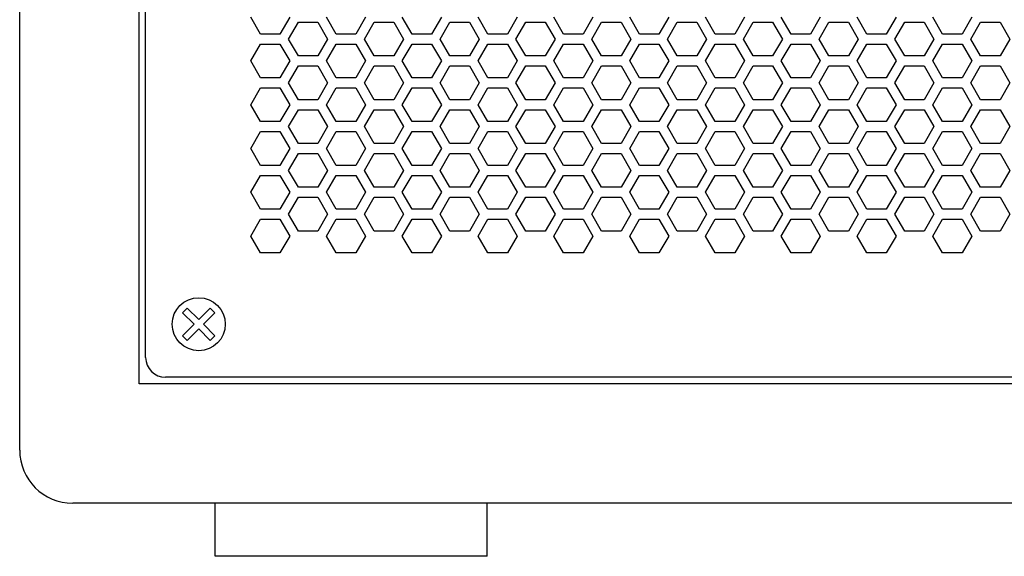
# Model space of a CAD drawing. Extents: x -1505 to 2694, y -1064 to 1905.
# Drawn here: x -191 to -42, y -52 to 29 of the extents above; entities that cross this region are included whole.
import ezdxf

# ---------------------------------------------------------------- set-up
doc = ezdxf.new("R2010")
doc.units = 0
doc.layers.get('0').update_dxf_attribs({"linetype": 'CONTINUOUS'})

msp = doc.modelspace()

# ---------------------------------------------------------------- linework, layer by layer
at = {"color": 7}
for p, q in [((-190.962769, -36.196167), (-190.962769, 582.803833)), ((-172.962769, -26.196289), (-172.962769, 572.803833)), ((-171.962891, -22.196411), (-171.962891, 568.803833)), ((-154.644409, 26.553589), (-156.116577, 29.103638)), ((-150.227905, 29.103638), (-151.700073, 26.553589)), ((-150.401123, 25.803833), (-148.928589, 28.353638)), ((-148.928589, 28.353638), (-145.984253, 28.353638)), ((-145.984253, 28.353638), (-144.511841, 25.803833)), ((-143.213013, 26.553589), (-144.685181, 29.103638)), ((-138.796387, 29.103638), (-140.268555, 26.553589)), ((-138.96936, 25.803833), (-137.497192, 28.353638)), ((-137.497192, 28.353638), (-134.552734, 28.353638)), ((-134.552734, 28.353638), (-133.080566, 25.803833)), ((-131.781372, 26.553589), (-133.25354, 29.103638)), ((-127.364624, 29.103638), (-128.837036, 26.553589)), ((-127.537964, 25.803833), (-126.065674, 28.353638)), ((-126.065674, 28.353638), (-123.121338, 28.353638)), ((-123.121338, 28.353638), (-121.648804, 25.803833)), ((-120.349976, 26.553589), (-121.822144, 29.103638)), ((-115.93335, 29.103638), (-117.405518, 26.553589)), ((-116.106323, 25.803833), (-114.634155, 28.353638)), ((-114.634155, 28.353638), (-111.689575, 28.353638)), ((-111.689575, 28.353638), (-110.217407, 25.803833)), ((-108.918457, 26.553589), (-110.390625, 29.103638)), ((-104.501587, 29.103638), (-105.974121, 26.553589)), ((-104.674927, 25.803833), (-103.202637, 28.353638)), ((-103.202637, 28.353638), (-100.258301, 28.353638)), ((-100.258301, 28.353638), (-98.785767, 25.803833)), ((-97.486694, 26.553589), (-98.958862, 29.103638)), ((-93.07019, 29.103638), (-94.542358, 26.553589)), ((-93.243408, 25.803833), (-91.77124, 28.353638)), ((-91.77124, 28.353638), (-88.826538, 28.353638)), ((-88.826538, 28.353638), (-87.35437, 25.803833)), ((-86.05542, 26.553589), (-87.527588, 29.103638)), ((-81.63855, 29.103638), (-83.111084, 26.553589)), ((-81.81189, 25.803833), (-80.339478, 28.353638)), ((-80.339478, 28.353638), (-77.39502, 28.353638)), ((-77.39502, 28.353638), (-75.922852, 25.803833)), ((-74.623657, 26.553589), (-76.095825, 29.103638)), ((-70.207153, 29.103638), (-71.679321, 26.553589)), ((-70.380249, 25.803833), (-68.908081, 28.353638)), ((-68.908081, 28.353638), (-65.963379, 28.353638)), ((-65.963379, 28.353638), (-64.491211, 25.803833)), ((-63.192139, 26.553589), (-64.664551, 29.103638)), ((-58.775635, 29.103638), (-60.247803, 26.553589)), ((-58.948608, 25.803833), (-57.47644, 28.353638)), ((-57.47644, 28.353638), (-54.53186, 28.353638)), ((-54.53186, 28.353638), (-53.059692, 25.803833)), ((-51.760498, 26.553589), (-53.232666, 29.103638)), ((-47.343994, 29.103638), (-48.816162, 26.553589)), ((-47.517334, 25.803833), (-46.044922, 28.353638)), ((-46.044922, 28.353638), (-43.100586, 28.353638)), ((-43.100586, 28.353638), (-41.628052, 25.803833)), ((-151.700073, 26.553589), (-154.644409, 26.553589)), ((-148.928589, 23.253784), (-150.401123, 25.803833)), ((-144.511841, 25.803833), (-145.984253, 23.253784)), ((-140.268555, 26.553589), (-143.213013, 26.553589)), ((-137.497192, 23.253784), (-138.96936, 25.803833)), ((-133.080566, 25.803833), (-134.552734, 23.253784)), ((-128.837036, 26.553589), (-131.781372, 26.553589)), ((-126.065674, 23.253784), (-127.537964, 25.803833)), ((-121.648804, 25.803833), (-123.121338, 23.253784)), ((-117.405518, 26.553589), (-120.349976, 26.553589)), ((-114.634155, 23.253784), (-116.106323, 25.803833)), ((-110.217407, 25.803833), (-111.689575, 23.253784)), ((-105.974121, 26.553589), (-108.918457, 26.553589)), ((-103.202637, 23.253784), (-104.674927, 25.803833)), ((-98.785767, 25.803833), (-100.258301, 23.253784)), ((-94.542358, 26.553589), (-97.486694, 26.553589)), ((-91.77124, 23.253784), (-93.243408, 25.803833)), ((-87.35437, 25.803833), (-88.826538, 23.253784)), ((-83.111084, 26.553589), (-86.05542, 26.553589)), ((-80.339478, 23.253784), (-81.81189, 25.803833)), ((-75.922852, 25.803833), (-77.39502, 23.253784)), ((-71.679321, 26.553589), (-74.623657, 26.553589)), ((-68.908081, 23.253784), (-70.380249, 25.803833)), ((-64.491211, 25.803833), (-65.963379, 23.253784)), ((-60.247803, 26.553589), (-63.192139, 26.553589)), ((-57.47644, 23.253784), (-58.948608, 25.803833)), ((-53.059692, 25.803833), (-54.53186, 23.253784)), ((-48.816162, 26.553589), (-51.760498, 26.553589)), ((-46.044922, 23.253784), (-47.517334, 25.803833)), ((-41.628052, 25.803833), (-43.100586, 23.253784)), ((-156.116577, 22.503784), (-154.644409, 25.053833)), ((-154.644409, 25.053833), (-151.700073, 25.053833)), ((-151.700073, 25.053833), (-150.227905, 22.503784)), ((-144.685181, 22.503784), (-143.213013, 25.053833)), ((-143.213013, 25.053833), (-140.268555, 25.053833)), ((-140.268555, 25.053833), (-138.796387, 22.503784)), ((-133.25354, 22.503784), (-131.781372, 25.053833)), ((-131.781372, 25.053833), (-128.837036, 25.053833)), ((-128.837036, 25.053833), (-127.364624, 22.503784)), ((-121.822144, 22.503784), (-120.349976, 25.053833)), ((-120.349976, 25.053833), (-117.405518, 25.053833)), ((-117.405518, 25.053833), (-115.93335, 22.503784)), ((-110.390625, 22.503784), (-108.918457, 25.053833)), ((-108.918457, 25.053833), (-105.974121, 25.053833)), ((-105.974121, 25.053833), (-104.501587, 22.503784)), ((-98.958862, 22.503784), (-97.486694, 25.053833)), ((-97.486694, 25.053833), (-94.542358, 25.053833)), ((-94.542358, 25.053833), (-93.07019, 22.503784)), ((-87.527588, 22.503784), (-86.05542, 25.053833)), ((-86.05542, 25.053833), (-83.111084, 25.053833)), ((-83.111084, 25.053833), (-81.63855, 22.503784)), ((-76.095825, 22.503784), (-74.623657, 25.053833)), ((-74.623657, 25.053833), (-71.679321, 25.053833)), ((-71.679321, 25.053833), (-70.207153, 22.503784)), ((-64.664551, 22.503784), (-63.192139, 25.053833)), ((-63.192139, 25.053833), (-60.247803, 25.053833)), ((-60.247803, 25.053833), (-58.775635, 22.503784)), ((-53.232666, 22.503784), (-51.760498, 25.053833)), ((-51.760498, 25.053833), (-48.816162, 25.053833)), ((-48.816162, 25.053833), (-47.343994, 22.503784)), ((-154.644409, 19.953735), (-156.116577, 22.503784)), ((-150.227905, 22.503784), (-151.700073, 19.953735)), ((-145.984253, 23.253784), (-148.928589, 23.253784)), ((-143.213013, 19.953735), (-144.685181, 22.503784)), ((-138.796387, 22.503784), (-140.268555, 19.953735)), ((-134.552734, 23.253784), (-137.497192, 23.253784)), ((-131.781372, 19.953735), (-133.25354, 22.503784)), ((-127.364624, 22.503784), (-128.837036, 19.953735)), ((-123.121338, 23.253784), (-126.065674, 23.253784)), ((-120.349976, 19.953735), (-121.822144, 22.503784)), ((-115.93335, 22.503784), (-117.405518, 19.953735)), ((-111.689575, 23.253784), (-114.634155, 23.253784)), ((-108.918457, 19.953735), (-110.390625, 22.503784)), ((-104.501587, 22.503784), (-105.974121, 19.953735)), ((-100.258301, 23.253784), (-103.202637, 23.253784)), ((-97.486694, 19.953735), (-98.958862, 22.503784)), ((-93.07019, 22.503784), (-94.542358, 19.953735)), ((-88.826538, 23.253784), (-91.77124, 23.253784)), ((-86.05542, 19.953735), (-87.527588, 22.503784)), ((-81.63855, 22.503784), (-83.111084, 19.953735)), ((-77.39502, 23.253784), (-80.339478, 23.253784)), ((-74.623657, 19.953735), (-76.095825, 22.503784)), ((-70.207153, 22.503784), (-71.679321, 19.953735)), ((-65.963379, 23.253784), (-68.908081, 23.253784)), ((-63.192139, 19.953735), (-64.664551, 22.503784)), ((-58.775635, 22.503784), (-60.247803, 19.953735)), ((-54.53186, 23.253784), (-57.47644, 23.253784)), ((-51.760498, 19.953735), (-53.232666, 22.503784)), ((-47.343994, 22.503784), (-48.816162, 19.953735)), ((-43.100586, 23.253784), (-46.044922, 23.253784)), ((-150.401123, 19.203735), (-148.928589, 21.753784)), ((-148.928589, 21.753784), (-145.984253, 21.753784)), ((-145.984253, 21.753784), (-144.511841, 19.203735)), ((-138.96936, 19.203735), (-137.497192, 21.753784)), ((-137.497192, 21.753784), (-134.552734, 21.753784)), ((-134.552734, 21.753784), (-133.080566, 19.203735)), ((-127.537964, 19.203735), (-126.065674, 21.753784)), ((-126.065674, 21.753784), (-123.121338, 21.753784)), ((-123.121338, 21.753784), (-121.648804, 19.203735)), ((-116.106323, 19.203735), (-114.634155, 21.753784)), ((-114.634155, 21.753784), (-111.689575, 21.753784)), ((-111.689575, 21.753784), (-110.217407, 19.203735)), ((-104.674927, 19.203735), (-103.202637, 21.753784)), ((-103.202637, 21.753784), (-100.258301, 21.753784)), ((-100.258301, 21.753784), (-98.785767, 19.203735)), ((-93.243408, 19.203735), (-91.77124, 21.753784)), ((-91.77124, 21.753784), (-88.826538, 21.753784)), ((-88.826538, 21.753784), (-87.35437, 19.203735)), ((-81.81189, 19.203735), (-80.339478, 21.753784)), ((-80.339478, 21.753784), (-77.39502, 21.753784)), ((-77.39502, 21.753784), (-75.922852, 19.203735)), ((-70.380249, 19.203735), (-68.908081, 21.753784)), ((-68.908081, 21.753784), (-65.963379, 21.753784)), ((-65.963379, 21.753784), (-64.491211, 19.203735)), ((-58.948608, 19.203735), (-57.47644, 21.753784)), ((-57.47644, 21.753784), (-54.53186, 21.753784)), ((-54.53186, 21.753784), (-53.059692, 19.203735)), ((-47.517334, 19.203735), (-46.044922, 21.753784)), ((-46.044922, 21.753784), (-43.100586, 21.753784)), ((-43.100586, 21.753784), (-41.628052, 19.203735)), ((-151.700073, 19.953735), (-154.644409, 19.953735)), ((-140.268555, 19.953735), (-143.213013, 19.953735)), ((-128.837036, 19.953735), (-131.781372, 19.953735)), ((-117.405518, 19.953735), (-120.349976, 19.953735)), ((-105.974121, 19.953735), (-108.918457, 19.953735)), ((-94.542358, 19.953735), (-97.486694, 19.953735)), ((-83.111084, 19.953735), (-86.05542, 19.953735)), ((-71.679321, 19.953735), (-74.623657, 19.953735)), ((-60.247803, 19.953735), (-63.192139, 19.953735)), ((-48.816162, 19.953735), (-51.760498, 19.953735)), ((-156.116577, 15.903687), (-154.644409, 18.453613)), ((-154.644409, 18.453613), (-151.700073, 18.453613)), ((-151.700073, 18.453613), (-150.227905, 15.903687)), ((-148.928589, 16.653687), (-150.401123, 19.203735)), ((-144.511841, 19.203735), (-145.984253, 16.653687)), ((-144.685181, 15.903687), (-143.213013, 18.453613)), ((-143.213013, 18.453613), (-140.268555, 18.453613)), ((-140.268555, 18.453613), (-138.796387, 15.903687)), ((-137.497192, 16.653687), (-138.96936, 19.203735)), ((-133.080566, 19.203735), (-134.552734, 16.653687)), ((-133.25354, 15.903687), (-131.781372, 18.453613)), ((-131.781372, 18.453613), (-128.837036, 18.453613)), ((-128.837036, 18.453613), (-127.364624, 15.903687)), ((-126.065674, 16.653687), (-127.537964, 19.203735)), ((-121.648804, 19.203735), (-123.121338, 16.653687)), ((-121.822144, 15.903687), (-120.349976, 18.453613)), ((-120.349976, 18.453613), (-117.405518, 18.453613)), ((-117.405518, 18.453613), (-115.93335, 15.903687)), ((-114.634155, 16.653687), (-116.106323, 19.203735)), ((-110.217407, 19.203735), (-111.689575, 16.653687)), ((-110.390625, 15.903687), (-108.918457, 18.453613)), ((-108.918457, 18.453613), (-105.974121, 18.453613)), ((-105.974121, 18.453613), (-104.501587, 15.903687)), ((-103.202637, 16.653687), (-104.674927, 19.203735)), ((-98.785767, 19.203735), (-100.258301, 16.653687)), ((-98.958862, 15.903687), (-97.486694, 18.453613)), ((-97.486694, 18.453613), (-94.542358, 18.453613)), ((-94.542358, 18.453613), (-93.07019, 15.903687)), ((-91.77124, 16.653687), (-93.243408, 19.203735)), ((-87.35437, 19.203735), (-88.826538, 16.653687)), ((-87.527588, 15.903687), (-86.05542, 18.453613)), ((-86.05542, 18.453613), (-83.111084, 18.453613)), ((-83.111084, 18.453613), (-81.63855, 15.903687)), ((-80.339478, 16.653687), (-81.81189, 19.203735)), ((-75.922852, 19.203735), (-77.39502, 16.653687)), ((-76.095825, 15.903687), (-74.623657, 18.453613)), ((-74.623657, 18.453613), (-71.679321, 18.453613)), ((-71.679321, 18.453613), (-70.207153, 15.903687)), ((-68.908081, 16.653687), (-70.380249, 19.203735)), ((-64.491211, 19.203735), (-65.963379, 16.653687)), ((-64.664551, 15.903687), (-63.192139, 18.453613)), ((-63.192139, 18.453613), (-60.247803, 18.453613)), ((-60.247803, 18.453613), (-58.775635, 15.903687)), ((-57.47644, 16.653687), (-58.948608, 19.203735)), ((-53.059692, 19.203735), (-54.53186, 16.653687)), ((-53.232666, 15.903687), (-51.760498, 18.453613)), ((-51.760498, 18.453613), (-48.816162, 18.453613)), ((-48.816162, 18.453613), (-47.343994, 15.903687)), ((-46.044922, 16.653687), (-47.517334, 19.203735)), ((-41.628052, 19.203735), (-43.100586, 16.653687)), ((-145.984253, 16.653687), (-148.928589, 16.653687)), ((-134.552734, 16.653687), (-137.497192, 16.653687)), ((-123.121338, 16.653687), (-126.065674, 16.653687)), ((-111.689575, 16.653687), (-114.634155, 16.653687)), ((-100.258301, 16.653687), (-103.202637, 16.653687)), ((-88.826538, 16.653687), (-91.77124, 16.653687)), ((-77.39502, 16.653687), (-80.339478, 16.653687)), ((-65.963379, 16.653687), (-68.908081, 16.653687)), ((-54.53186, 16.653687), (-57.47644, 16.653687)), ((-43.100586, 16.653687), (-46.044922, 16.653687)), ((-154.644409, 13.353638), (-156.116577, 15.903687)), ((-150.227905, 15.903687), (-151.700073, 13.353638)), ((-150.401123, 12.60376), (-148.928589, 15.153809)), ((-148.928589, 15.153809), (-145.984253, 15.153809)), ((-145.984253, 15.153809), (-144.511841, 12.60376)), ((-143.213013, 13.353638), (-144.685181, 15.903687)), ((-138.796387, 15.903687), (-140.268555, 13.353638)), ((-138.96936, 12.60376), (-137.497192, 15.153809)), ((-137.497192, 15.153809), (-134.552734, 15.153809)), ((-134.552734, 15.153809), (-133.080566, 12.60376)), ((-131.781372, 13.353638), (-133.25354, 15.903687)), ((-127.364624, 15.903687), (-128.837036, 13.353638)), ((-127.537964, 12.60376), (-126.065674, 15.153809)), ((-126.065674, 15.153809), (-123.121338, 15.153809)), ((-123.121338, 15.153809), (-121.648804, 12.60376)), ((-120.349976, 13.353638), (-121.822144, 15.903687)), ((-115.93335, 15.903687), (-117.405518, 13.353638)), ((-116.106323, 12.60376), (-114.634155, 15.153809)), ((-114.634155, 15.153809), (-111.689575, 15.153809)), ((-111.689575, 15.153809), (-110.217407, 12.60376)), ((-108.918457, 13.353638), (-110.390625, 15.903687)), ((-104.501587, 15.903687), (-105.974121, 13.353638)), ((-104.674927, 12.60376), (-103.202637, 15.153809)), ((-103.202637, 15.153809), (-100.258301, 15.153809)), ((-100.258301, 15.153809), (-98.785767, 12.60376)), ((-97.486694, 13.353638), (-98.958862, 15.903687)), ((-93.07019, 15.903687), (-94.542358, 13.353638)), ((-93.243408, 12.60376), (-91.77124, 15.153809)), ((-91.77124, 15.153809), (-88.826538, 15.153809)), ((-88.826538, 15.153809), (-87.35437, 12.60376)), ((-86.05542, 13.353638), (-87.527588, 15.903687)), ((-81.63855, 15.903687), (-83.111084, 13.353638)), ((-81.81189, 12.60376), (-80.339478, 15.153809)), ((-80.339478, 15.153809), (-77.39502, 15.153809)), ((-77.39502, 15.153809), (-75.922852, 12.60376)), ((-74.623657, 13.353638), (-76.095825, 15.903687)), ((-70.207153, 15.903687), (-71.679321, 13.353638)), ((-70.380249, 12.60376), (-68.908081, 15.153809)), ((-68.908081, 15.153809), (-65.963379, 15.153809)), ((-65.963379, 15.153809), (-64.491211, 12.60376)), ((-63.192139, 13.353638), (-64.664551, 15.903687)), ((-58.775635, 15.903687), (-60.247803, 13.353638)), ((-58.948608, 12.60376), (-57.47644, 15.153809)), ((-57.47644, 15.153809), (-54.53186, 15.153809)), ((-54.53186, 15.153809), (-53.059692, 12.60376)), ((-51.760498, 13.353638), (-53.232666, 15.903687)), ((-47.343994, 15.903687), (-48.816162, 13.353638)), ((-47.517334, 12.60376), (-46.044922, 15.153809)), ((-46.044922, 15.153809), (-43.100586, 15.153809)), ((-43.100586, 15.153809), (-41.628052, 12.60376)), ((-151.700073, 13.353638), (-154.644409, 13.353638)), ((-148.928589, 10.053833), (-150.401123, 12.60376)), ((-144.511841, 12.60376), (-145.984253, 10.053833)), ((-140.268555, 13.353638), (-143.213013, 13.353638)), ((-137.497192, 10.053833), (-138.96936, 12.60376)), ((-133.080566, 12.60376), (-134.552734, 10.053833)), ((-128.837036, 13.353638), (-131.781372, 13.353638)), ((-126.065674, 10.053833), (-127.537964, 12.60376)), ((-121.648804, 12.60376), (-123.121338, 10.053833)), ((-117.405518, 13.353638), (-120.349976, 13.353638)), ((-114.634155, 10.053833), (-116.106323, 12.60376)), ((-110.217407, 12.60376), (-111.689575, 10.053833)), ((-105.974121, 13.353638), (-108.918457, 13.353638)), ((-103.202637, 10.053833), (-104.674927, 12.60376)), ((-98.785767, 12.60376), (-100.258301, 10.053833)), ((-94.542358, 13.353638), (-97.486694, 13.353638)), ((-91.77124, 10.053833), (-93.243408, 12.60376)), ((-87.35437, 12.60376), (-88.826538, 10.053833)), ((-83.111084, 13.353638), (-86.05542, 13.353638)), ((-80.339478, 10.053833), (-81.81189, 12.60376)), ((-75.922852, 12.60376), (-77.39502, 10.053833)), ((-71.679321, 13.353638), (-74.623657, 13.353638)), ((-68.908081, 10.053833), (-70.380249, 12.60376)), ((-64.491211, 12.60376), (-65.963379, 10.053833)), ((-60.247803, 13.353638), (-63.192139, 13.353638)), ((-57.47644, 10.053833), (-58.948608, 12.60376)), ((-53.059692, 12.60376), (-54.53186, 10.053833)), ((-48.816162, 13.353638), (-51.760498, 13.353638)), ((-46.044922, 10.053833), (-47.517334, 12.60376)), ((-41.628052, 12.60376), (-43.100586, 10.053833)), ((-156.116577, 9.303833), (-154.644409, 11.85376)), ((-154.644409, 11.85376), (-151.700073, 11.85376)), ((-151.700073, 11.85376), (-150.227905, 9.303833)), ((-144.685181, 9.303833), (-143.213013, 11.85376)), ((-143.213013, 11.85376), (-140.268555, 11.85376)), ((-140.268555, 11.85376), (-138.796387, 9.303833)), ((-133.25354, 9.303833), (-131.781372, 11.85376)), ((-131.781372, 11.85376), (-128.837036, 11.85376)), ((-128.837036, 11.85376), (-127.364624, 9.303833)), ((-121.822144, 9.303833), (-120.349976, 11.85376)), ((-120.349976, 11.85376), (-117.405518, 11.85376)), ((-117.405518, 11.85376), (-115.93335, 9.303833)), ((-110.390625, 9.303833), (-108.918457, 11.85376)), ((-108.918457, 11.85376), (-105.974121, 11.85376)), ((-105.974121, 11.85376), (-104.501587, 9.303833)), ((-98.958862, 9.303833), (-97.486694, 11.85376)), ((-97.486694, 11.85376), (-94.542358, 11.85376)), ((-94.542358, 11.85376), (-93.07019, 9.303833)), ((-87.527588, 9.303833), (-86.05542, 11.85376)), ((-86.05542, 11.85376), (-83.111084, 11.85376)), ((-83.111084, 11.85376), (-81.63855, 9.303833)), ((-76.095825, 9.303833), (-74.623657, 11.85376)), ((-74.623657, 11.85376), (-71.679321, 11.85376)), ((-71.679321, 11.85376), (-70.207153, 9.303833)), ((-64.664551, 9.303833), (-63.192139, 11.85376)), ((-63.192139, 11.85376), (-60.247803, 11.85376)), ((-60.247803, 11.85376), (-58.775635, 9.303833)), ((-53.232666, 9.303833), (-51.760498, 11.85376)), ((-51.760498, 11.85376), (-48.816162, 11.85376)), ((-48.816162, 11.85376), (-47.343994, 9.303833)), ((-154.644409, 6.753784), (-156.116577, 9.303833)), ((-150.227905, 9.303833), (-151.700073, 6.753784)), ((-145.984253, 10.053833), (-148.928589, 10.053833)), ((-143.213013, 6.753784), (-144.685181, 9.303833)), ((-138.796387, 9.303833), (-140.268555, 6.753784)), ((-134.552734, 10.053833), (-137.497192, 10.053833)), ((-131.781372, 6.753784), (-133.25354, 9.303833)), ((-127.364624, 9.303833), (-128.837036, 6.753784)), ((-123.121338, 10.053833), (-126.065674, 10.053833)), ((-120.349976, 6.753784), (-121.822144, 9.303833)), ((-115.93335, 9.303833), (-117.405518, 6.753784)), ((-111.689575, 10.053833), (-114.634155, 10.053833)), ((-108.918457, 6.753784), (-110.390625, 9.303833)), ((-104.501587, 9.303833), (-105.974121, 6.753784)), ((-100.258301, 10.053833), (-103.202637, 10.053833)), ((-97.486694, 6.753784), (-98.958862, 9.303833)), ((-93.07019, 9.303833), (-94.542358, 6.753784)), ((-88.826538, 10.053833), (-91.77124, 10.053833)), ((-86.05542, 6.753784), (-87.527588, 9.303833)), ((-81.63855, 9.303833), (-83.111084, 6.753784)), ((-77.39502, 10.053833), (-80.339478, 10.053833)), ((-74.623657, 6.753784), (-76.095825, 9.303833)), ((-70.207153, 9.303833), (-71.679321, 6.753784)), ((-65.963379, 10.053833), (-68.908081, 10.053833)), ((-63.192139, 6.753784), (-64.664551, 9.303833)), ((-58.775635, 9.303833), (-60.247803, 6.753784)), ((-54.53186, 10.053833), (-57.47644, 10.053833)), ((-51.760498, 6.753784), (-53.232666, 9.303833)), ((-47.343994, 9.303833), (-48.816162, 6.753784)), ((-43.100586, 10.053833), (-46.044922, 10.053833)), ((-150.401123, 6.003662), (-148.928589, 8.553711)), ((-148.928589, 8.553711), (-145.984253, 8.553711)), ((-145.984253, 8.553711), (-144.511841, 6.003662)), ((-138.96936, 6.003662), (-137.497192, 8.553711)), ((-137.497192, 8.553711), (-134.552734, 8.553711)), ((-134.552734, 8.553711), (-133.080566, 6.003662)), ((-127.537964, 6.003662), (-126.065674, 8.553711)), ((-126.065674, 8.553711), (-123.121338, 8.553711)), ((-123.121338, 8.553711), (-121.648804, 6.003662)), ((-116.106323, 6.003662), (-114.634155, 8.553711)), ((-114.634155, 8.553711), (-111.689575, 8.553711)), ((-111.689575, 8.553711), (-110.217407, 6.003662)), ((-104.674927, 6.003662), (-103.202637, 8.553711)), ((-103.202637, 8.553711), (-100.258301, 8.553711)), ((-100.258301, 8.553711), (-98.785767, 6.003662)), ((-93.243408, 6.003662), (-91.77124, 8.553711)), ((-91.77124, 8.553711), (-88.826538, 8.553711)), ((-88.826538, 8.553711), (-87.35437, 6.003662)), ((-81.81189, 6.003662), (-80.339478, 8.553711)), ((-80.339478, 8.553711), (-77.39502, 8.553711)), ((-77.39502, 8.553711), (-75.922852, 6.003662)), ((-70.380249, 6.003662), (-68.908081, 8.553711)), ((-68.908081, 8.553711), (-65.963379, 8.553711)), ((-65.963379, 8.553711), (-64.491211, 6.003662)), ((-58.948608, 6.003662), (-57.47644, 8.553711)), ((-57.47644, 8.553711), (-54.53186, 8.553711)), ((-54.53186, 8.553711), (-53.059692, 6.003662)), ((-47.517334, 6.003662), (-46.044922, 8.553711)), ((-46.044922, 8.553711), (-43.100586, 8.553711)), ((-43.100586, 8.553711), (-41.628052, 6.003662)), ((-151.700073, 6.753784), (-154.644409, 6.753784)), ((-148.928589, 3.453735), (-150.401123, 6.003662)), ((-144.511841, 6.003662), (-145.984253, 3.453735)), ((-140.268555, 6.753784), (-143.213013, 6.753784)), ((-137.497192, 3.453735), (-138.96936, 6.003662)), ((-133.080566, 6.003662), (-134.552734, 3.453735)), ((-128.837036, 6.753784), (-131.781372, 6.753784)), ((-126.065674, 3.453735), (-127.537964, 6.003662)), ((-121.648804, 6.003662), (-123.121338, 3.453735)), ((-117.405518, 6.753784), (-120.349976, 6.753784)), ((-114.634155, 3.453735), (-116.106323, 6.003662)), ((-110.217407, 6.003662), (-111.689575, 3.453735)), ((-105.974121, 6.753784), (-108.918457, 6.753784)), ((-103.202637, 3.453735), (-104.674927, 6.003662)), ((-98.785767, 6.003662), (-100.258301, 3.453735)), ((-94.542358, 6.753784), (-97.486694, 6.753784)), ((-91.77124, 3.453735), (-93.243408, 6.003662)), ((-87.35437, 6.003662), (-88.826538, 3.453735)), ((-83.111084, 6.753784), (-86.05542, 6.753784)), ((-80.339478, 3.453735), (-81.81189, 6.003662)), ((-75.922852, 6.003662), (-77.39502, 3.453735)), ((-71.679321, 6.753784), (-74.623657, 6.753784)), ((-68.908081, 3.453735), (-70.380249, 6.003662)), ((-64.491211, 6.003662), (-65.963379, 3.453735)), ((-60.247803, 6.753784), (-63.192139, 6.753784)), ((-57.47644, 3.453735), (-58.948608, 6.003662)), ((-53.059692, 6.003662), (-54.53186, 3.453735)), ((-48.816162, 6.753784), (-51.760498, 6.753784)), ((-46.044922, 3.453735), (-47.517334, 6.003662)), ((-41.628052, 6.003662), (-43.100586, 3.453735)), ((-156.116577, 2.703857), (-154.644409, 5.253662)), ((-154.644409, 5.253662), (-151.700073, 5.253662)), ((-151.700073, 5.253662), (-150.227905, 2.703857)), ((-144.685181, 2.703857), (-143.213013, 5.253662)), ((-143.213013, 5.253662), (-140.268555, 5.253662)), ((-140.268555, 5.253662), (-138.796387, 2.703857)), ((-133.25354, 2.703857), (-131.781372, 5.253662)), ((-131.781372, 5.253662), (-128.837036, 5.253662)), ((-128.837036, 5.253662), (-127.364624, 2.703857)), ((-121.822144, 2.703857), (-120.349976, 5.253662)), ((-120.349976, 5.253662), (-117.405518, 5.253662)), ((-117.405518, 5.253662), (-115.93335, 2.703857)), ((-110.390625, 2.703857), (-108.918457, 5.253662)), ((-108.918457, 5.253662), (-105.974121, 5.253662)), ((-105.974121, 5.253662), (-104.501587, 2.703857)), ((-98.958862, 2.703857), (-97.486694, 5.253662)), ((-97.486694, 5.253662), (-94.542358, 5.253662)), ((-94.542358, 5.253662), (-93.07019, 2.703857)), ((-87.527588, 2.703857), (-86.05542, 5.253662)), ((-86.05542, 5.253662), (-83.111084, 5.253662)), ((-83.111084, 5.253662), (-81.63855, 2.703857)), ((-76.095825, 2.703857), (-74.623657, 5.253662)), ((-74.623657, 5.253662), (-71.679321, 5.253662)), ((-71.679321, 5.253662), (-70.207153, 2.703857)), ((-64.664551, 2.703857), (-63.192139, 5.253662)), ((-63.192139, 5.253662), (-60.247803, 5.253662)), ((-60.247803, 5.253662), (-58.775635, 2.703857)), ((-53.232666, 2.703857), (-51.760498, 5.253662)), ((-51.760498, 5.253662), (-48.816162, 5.253662)), ((-48.816162, 5.253662), (-47.343994, 2.703857)), ((-145.984253, 3.453735), (-148.928589, 3.453735)), ((-134.552734, 3.453735), (-137.497192, 3.453735)), ((-123.121338, 3.453735), (-126.065674, 3.453735)), ((-111.689575, 3.453735), (-114.634155, 3.453735)), ((-100.258301, 3.453735), (-103.202637, 3.453735)), ((-88.826538, 3.453735), (-91.77124, 3.453735)), ((-77.39502, 3.453735), (-80.339478, 3.453735)), ((-65.963379, 3.453735), (-68.908081, 3.453735)), ((-54.53186, 3.453735), (-57.47644, 3.453735)), ((-43.100586, 3.453735), (-46.044922, 3.453735)), ((-154.644409, 0.153564), (-156.116577, 2.703857)), ((-150.227905, 2.703857), (-151.700073, 0.153564)), ((-150.401123, -0.596191), (-148.928589, 1.953857)), ((-148.928589, 1.953857), (-145.984253, 1.953857)), ((-145.984253, 1.953857), (-144.511841, -0.596191)), ((-143.213013, 0.153564), (-144.685181, 2.703857)), ((-138.796387, 2.703857), (-140.268555, 0.153564)), ((-138.96936, -0.596191), (-137.497192, 1.953857)), ((-137.497192, 1.953857), (-134.552734, 1.953857)), ((-134.552734, 1.953857), (-133.080566, -0.596191)), ((-131.781372, 0.153564), (-133.25354, 2.703857)), ((-127.364624, 2.703857), (-128.837036, 0.153564)), ((-127.537964, -0.596191), (-126.065674, 1.953857)), ((-126.065674, 1.953857), (-123.121338, 1.953857)), ((-123.121338, 1.953857), (-121.648804, -0.596191)), ((-120.349976, 0.153564), (-121.822144, 2.703857)), ((-115.93335, 2.703857), (-117.405518, 0.153564)), ((-116.106323, -0.596191), (-114.634155, 1.953857)), ((-114.634155, 1.953857), (-111.689575, 1.953857)), ((-111.689575, 1.953857), (-110.217407, -0.596191)), ((-108.918457, 0.153564), (-110.390625, 2.703857)), ((-104.501587, 2.703857), (-105.974121, 0.153564)), ((-104.674927, -0.596191), (-103.202637, 1.953857)), ((-103.202637, 1.953857), (-100.258301, 1.953857)), ((-100.258301, 1.953857), (-98.785767, -0.596191)), ((-97.486694, 0.153564), (-98.958862, 2.703857)), ((-93.07019, 2.703857), (-94.542358, 0.153564)), ((-93.243408, -0.596191), (-91.77124, 1.953857)), ((-91.77124, 1.953857), (-88.826538, 1.953857)), ((-88.826538, 1.953857), (-87.35437, -0.596191)), ((-86.05542, 0.153564), (-87.527588, 2.703857)), ((-81.63855, 2.703857), (-83.111084, 0.153564)), ((-81.81189, -0.596191), (-80.339478, 1.953857)), ((-80.339478, 1.953857), (-77.39502, 1.953857)), ((-77.39502, 1.953857), (-75.922852, -0.596191)), ((-74.623657, 0.153564), (-76.095825, 2.703857)), ((-70.207153, 2.703857), (-71.679321, 0.153564)), ((-70.380249, -0.596191), (-68.908081, 1.953857)), ((-68.908081, 1.953857), (-65.963379, 1.953857)), ((-65.963379, 1.953857), (-64.491211, -0.596191)), ((-63.192139, 0.153564), (-64.664551, 2.703857)), ((-58.775635, 2.703857), (-60.247803, 0.153564)), ((-58.948608, -0.596191), (-57.47644, 1.953857)), ((-57.47644, 1.953857), (-54.53186, 1.953857)), ((-54.53186, 1.953857), (-53.059692, -0.596191)), ((-51.760498, 0.153564), (-53.232666, 2.703857)), ((-47.343994, 2.703857), (-48.816162, 0.153564)), ((-47.517334, -0.596191), (-46.044922, 1.953857)), ((-46.044922, 1.953857), (-43.100586, 1.953857)), ((-43.100586, 1.953857), (-41.628052, -0.596191)), ((-151.700073, 0.153564), (-154.644409, 0.153564)), ((-140.268555, 0.153564), (-143.213013, 0.153564)), ((-128.837036, 0.153564), (-131.781372, 0.153564)), ((-117.405518, 0.153564), (-120.349976, 0.153564)), ((-105.974121, 0.153564), (-108.918457, 0.153564)), ((-94.542358, 0.153564), (-97.486694, 0.153564)), ((-83.111084, 0.153564), (-86.05542, 0.153564)), ((-71.679321, 0.153564), (-74.623657, 0.153564)), ((-60.247803, 0.153564), (-63.192139, 0.153564)), ((-48.816162, 0.153564), (-51.760498, 0.153564)), ((-156.116577, -3.89624), (-154.644409, -1.346191)), ((-154.644409, -1.346191), (-151.700073, -1.346191)), ((-151.700073, -1.346191), (-150.227905, -3.89624)), ((-148.928589, -3.14624), (-150.401123, -0.596191)), ((-144.511841, -0.596191), (-145.984253, -3.14624)), ((-144.685181, -3.89624), (-143.213013, -1.346191)), ((-143.213013, -1.346191), (-140.268555, -1.346191)), ((-140.268555, -1.346191), (-138.796387, -3.89624)), ((-137.497192, -3.14624), (-138.96936, -0.596191)), ((-133.080566, -0.596191), (-134.552734, -3.14624)), ((-133.25354, -3.89624), (-131.781372, -1.346191)), ((-131.781372, -1.346191), (-128.837036, -1.346191)), ((-128.837036, -1.346191), (-127.364624, -3.89624)), ((-126.065674, -3.14624), (-127.537964, -0.596191)), ((-121.648804, -0.596191), (-123.121338, -3.14624)), ((-121.822144, -3.89624), (-120.349976, -1.346191)), ((-120.349976, -1.346191), (-117.405518, -1.346191)), ((-117.405518, -1.346191), (-115.93335, -3.89624)), ((-114.634155, -3.14624), (-116.106323, -0.596191)), ((-110.217407, -0.596191), (-111.689575, -3.14624)), ((-110.390625, -3.89624), (-108.918457, -1.346191)), ((-108.918457, -1.346191), (-105.974121, -1.346191)), ((-105.974121, -1.346191), (-104.501587, -3.89624)), ((-103.202637, -3.14624), (-104.674927, -0.596191)), ((-98.785767, -0.596191), (-100.258301, -3.14624)), ((-98.958862, -3.89624), (-97.486694, -1.346191)), ((-97.486694, -1.346191), (-94.542358, -1.346191)), ((-94.542358, -1.346191), (-93.07019, -3.89624)), ((-91.77124, -3.14624), (-93.243408, -0.596191)), ((-87.35437, -0.596191), (-88.826538, -3.14624)), ((-87.527588, -3.89624), (-86.05542, -1.346191)), ((-86.05542, -1.346191), (-83.111084, -1.346191)), ((-83.111084, -1.346191), (-81.63855, -3.89624)), ((-80.339478, -3.14624), (-81.81189, -0.596191)), ((-75.922852, -0.596191), (-77.39502, -3.14624)), ((-76.095825, -3.89624), (-74.623657, -1.346191)), ((-74.623657, -1.346191), (-71.679321, -1.346191)), ((-71.679321, -1.346191), (-70.207153, -3.89624)), ((-68.908081, -3.14624), (-70.380249, -0.596191)), ((-64.491211, -0.596191), (-65.963379, -3.14624)), ((-64.664551, -3.89624), (-63.192139, -1.346191)), ((-63.192139, -1.346191), (-60.247803, -1.346191)), ((-60.247803, -1.346191), (-58.775635, -3.89624)), ((-57.47644, -3.14624), (-58.948608, -0.596191)), ((-53.059692, -0.596191), (-54.53186, -3.14624)), ((-53.232666, -3.89624), (-51.760498, -1.346191)), ((-51.760498, -1.346191), (-48.816162, -1.346191)), ((-48.816162, -1.346191), (-47.343994, -3.89624)), ((-46.044922, -3.14624), (-47.517334, -0.596191)), ((-41.628052, -0.596191), (-43.100586, -3.14624)), ((-154.644409, -6.446289), (-156.116577, -3.89624)), ((-150.227905, -3.89624), (-151.700073, -6.446289)), ((-145.984253, -3.14624), (-148.928589, -3.14624)), ((-143.213013, -6.446289), (-144.685181, -3.89624)), ((-138.796387, -3.89624), (-140.268555, -6.446289)), ((-134.552734, -3.14624), (-137.497192, -3.14624)), ((-131.781372, -6.446289), (-133.25354, -3.89624)), ((-127.364624, -3.89624), (-128.837036, -6.446289)), ((-123.121338, -3.14624), (-126.065674, -3.14624)), ((-120.349976, -6.446289), (-121.822144, -3.89624)), ((-115.93335, -3.89624), (-117.405518, -6.446289)), ((-111.689575, -3.14624), (-114.634155, -3.14624)), ((-108.918457, -6.446289), (-110.390625, -3.89624)), ((-104.501587, -3.89624), (-105.974121, -6.446289)), ((-100.258301, -3.14624), (-103.202637, -3.14624)), ((-97.486694, -6.446289), (-98.958862, -3.89624)), ((-93.07019, -3.89624), (-94.542358, -6.446289)), ((-88.826538, -3.14624), (-91.77124, -3.14624)), ((-86.05542, -6.446289), (-87.527588, -3.89624)), ((-81.63855, -3.89624), (-83.111084, -6.446289)), ((-77.39502, -3.14624), (-80.339478, -3.14624)), ((-74.623657, -6.446289), (-76.095825, -3.89624)), ((-70.207153, -3.89624), (-71.679321, -6.446289)), ((-65.963379, -3.14624), (-68.908081, -3.14624)), ((-63.192139, -6.446289), (-64.664551, -3.89624)), ((-58.775635, -3.89624), (-60.247803, -6.446289)), ((-54.53186, -3.14624), (-57.47644, -3.14624)), ((-51.760498, -6.446289), (-53.232666, -3.89624)), ((-47.343994, -3.89624), (-48.816162, -6.446289)), ((-43.100586, -3.14624), (-46.044922, -3.14624)), ((-151.700073, -6.446289), (-154.644409, -6.446289)), ((-140.268555, -6.446289), (-143.213013, -6.446289)), ((-128.837036, -6.446289), (-131.781372, -6.446289)), ((-117.405518, -6.446289), (-120.349976, -6.446289)), ((-105.974121, -6.446289), (-108.918457, -6.446289)), ((-94.542358, -6.446289), (-97.486694, -6.446289)), ((-83.111084, -6.446289), (-86.05542, -6.446289)), ((-71.679321, -6.446289), (-74.623657, -6.446289)), ((-60.247803, -6.446289), (-63.192139, -6.446289)), ((-48.816162, -6.446289), (-51.760498, -6.446289)), ((-166.408203, -15.45813), (-165.700806, -14.751221)), ((-165.700806, -14.751221), (-163.962769, -16.489136)), ((-163.962769, -16.489136), (-162.224854, -14.751221)), ((-162.224854, -14.751221), (-161.517456, -15.45813)), ((-164.669922, -17.196289), (-166.408203, -15.45813)), ((-161.517456, -15.45813), (-163.255615, -17.196289)), ((-166.408203, -18.934326), (-164.669922, -17.196289)), ((-163.255615, -17.196289), (-161.517456, -18.934326)), ((-165.700806, -19.641479), (-166.408203, -18.934326)), ((-163.962769, -17.90332), (-165.700806, -19.641479)), ((-162.224854, -19.641479), (-163.962769, -17.90332)), ((-161.517456, -18.934326), (-162.224854, -19.641479)), ((377.037109, -25.196289), (-168.962769, -25.196289)), ((381.037354, -26.196289), (-172.962769, -26.196289)), ((391.037354, -44.196411), (-182.962769, -44.196411)), ((-161.462769, -52.19635), (-161.462769, -44.196411)), ((-120.462769, -52.19635), (-120.462769, -44.196411)), ((-120.462769, -52.19635), (-161.462769, -52.19635))]:
    msp.add_line(p, q, dxfattribs=at)
msp.add_circle((-163.962769, -17.196289), 3.999997, dxfattribs=at)
for centre, radius in [((-168.962769, -22.196411), 2.999997), ((-182.962769, -36.196167), 8.000005)]:
    msp.add_arc(centre, radius, 180.000009, 269.999997, dxfattribs=at)

doc.saveas('drawing.dxf')
